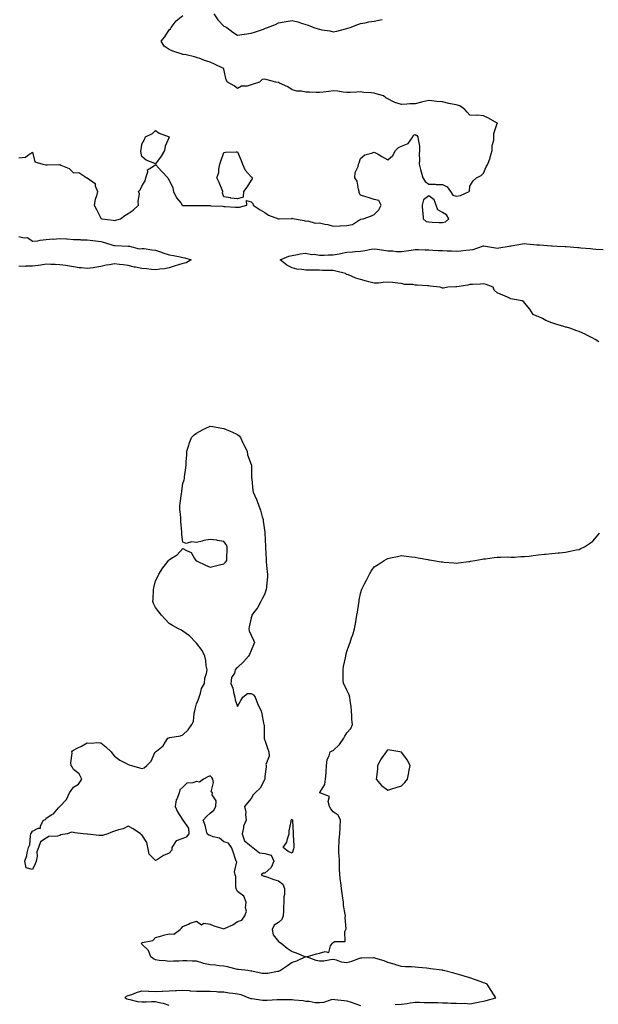
# Model space of a CAD drawing. Units: inches. Extents: x 931523 to 934163, y 7289978 to 7292618.
# Drawn here: x 933219 to 933642, y 7291177 to 7291898 of the extents above; entities that cross this region are included whole.
import ezdxf

# ---------------------------------------------------------------- set-up
doc = ezdxf.new("R2010")
doc.units = ezdxf.units.IN
doc.header["$MEASUREMENT"] = 0
doc.layers.add('Contour_93157289', color=7, linetype='Continuous', true_color=0x50ee72)

msp = doc.modelspace()

# ---------------------------------------------------------------- linework, layer by layer
at = {"layer": 'Contour_93157289'}
for points in [[(933218.05, 7291796.51, 3229), (933222.97, 7291797, 3229), (933224.48, 7291798.35, 3229), (933228.05, 7291800.6, 3229), (933229.67, 7291793.54, 3229), (933235.55, 7291791.92, 3229), (933237.67, 7291791.54, 3229), (933238.05, 7291791.45, 3229), (933238.67, 7291791.3, 3229), (933247.84, 7291791.71, 3229), (933248.05, 7291791.6, 3229), (933248.76, 7291791.21, 3229), (933254.76, 7291788.63, 3229), (933258.05, 7291785.54, 3229), (933261.88, 7291785.76, 3229), (933267.84, 7291781.92, 3229), (933268.04, 7291781.9, 3229), (933268.05, 7291781.91, 3229), (933268.13, 7291781.83, 3229), (933273.82, 7291777.69, 3229), (933273.91, 7291776.06, 3229), (933275.54, 7291771.92, 3229), (933274.82, 7291768.69, 3229), (933273.99, 7291765.98, 3229), (933273.26, 7291761.92, 3229), (933274.8, 7291758.68, 3229), (933278.05, 7291752.28, 3229), (933278.26, 7291752.13, 3229), (933278.78, 7291751.92, 3229), (933287, 7291750.88, 3229), (933288.05, 7291750.74, 3229), (933289.1, 7291750.87, 3229), (933292.35, 7291751.92, 3229), (933295.66, 7291754.31, 3229), (933298.05, 7291755.91, 3229), (933301.77, 7291758.2, 3229), (933305.66, 7291761.92, 3229), (933305.23, 7291764.74, 3229), (933306.29, 7291770.15, 3229), (933305.65, 7291771.92, 3229), (933306.8, 7291773.17, 3229), (933308.05, 7291775.9, 3229), (933310.36, 7291779.62, 3229), (933310.94, 7291781.92, 3229), (933312.34, 7291786.21, 3229), (933312.13, 7291787.84, 3229), (933316.67, 7291790.54, 3229), (933318.05, 7291791.67, 3229), (933322.71, 7291786.58, 3229), (933326.99, 7291781.92, 3229), (933327.25, 7291781.12, 3229), (933328.05, 7291780.22, 3229), (933330.74, 7291774.61, 3229), (933331.13, 7291771.92, 3229), (933333.48, 7291767.35, 3229), (933336.44, 7291763.53, 3229), (933337.62, 7291761.92, 3229), (933337.84, 7291761.71, 3229), (933338.05, 7291761.65, 3229), (933338.31, 7291761.66, 3229), (933347.82, 7291761.69, 3229), (933348.05, 7291761.7, 3229), (933348.26, 7291761.71, 3229), (933357.72, 7291761.59, 3229), (933358.05, 7291761.6, 3229), (933358.43, 7291761.54, 3229), (933367.24, 7291761.11, 3229), (933368.05, 7291760.94, 3229), (933369.03, 7291760.93, 3229), (933376.56, 7291760.44, 3229), (933378.05, 7291760.43, 3229), (933379.43, 7291760.54, 3229), (933384.76, 7291761.92, 3229), (933384.67, 7291765.3, 3229), (933388.05, 7291764.36, 3229), (933389.15, 7291763.02, 3229), (933389.58, 7291761.92, 3229), (933394.71, 7291758.58, 3229), (933398.05, 7291756.49, 3229), (933400.69, 7291754.57, 3229), (933407.97, 7291751.92, 3229), (933408.04, 7291751.9, 3229), (933408.05, 7291751.89, 3229), (933408.07, 7291751.9, 3229), (933408.76, 7291751.92, 3229), (933417.7, 7291752.27, 3229), (933418.05, 7291752.33, 3229), (933418.39, 7291752.25, 3229), (933419.65, 7291751.92, 3229), (933426.79, 7291750.65, 3229), (933428.05, 7291750.14, 3229), (933429.53, 7291750.44, 3229), (933434.78, 7291748.65, 3229), (933438.05, 7291748.9, 3229), (933441.92, 7291748.05, 3229), (933443.99, 7291747.87, 3229), (933448.05, 7291746.63, 3229), (933452.96, 7291746.82, 3229), (933453.1, 7291746.86, 3229), (933458.05, 7291747, 3229), (933462.24, 7291747.73, 3229), (933467.29, 7291751.16, 3229), (933468.05, 7291751.49, 3229), (933468.3, 7291751.68, 3229), (933469.92, 7291751.92, 3229), (933475.94, 7291754.03, 3229), (933478.05, 7291755.09, 3229), (933481.44, 7291758.52, 3229), (933483.02, 7291761.92, 3229), (933481.37, 7291765.23, 3229), (933478.05, 7291766.01, 3229), (933473.62, 7291767.49, 3229), (933472.02, 7291767.95, 3229), (933468.05, 7291769.18, 3229), (933467.08, 7291770.95, 3229), (933467.02, 7291771.92, 3229), (933466.44, 7291773.53, 3229), (933465.64, 7291779.51, 3229), (933463.8, 7291781.92, 3229), (933464.1, 7291785.87, 3229), (933466.24, 7291790.11, 3229), (933466.57, 7291791.92, 3229), (933467.09, 7291792.88, 3229), (933468.05, 7291796.15, 3229), (933471.27, 7291798.7, 3229), (933476.07, 7291799.94, 3229), (933478.05, 7291800.79, 3229), (933480.84, 7291799.13, 3229), (933483.54, 7291797.41, 3229), (933488.05, 7291795.17, 3229), (933491.69, 7291798.28, 3229), (933493.66, 7291801.92, 3229), (933495.75, 7291804.21, 3229), (933498.05, 7291805.07, 3229), (933502.93, 7291807.05, 3229), (933506.39, 7291811.92, 3229), (933506.84, 7291813.12, 3229), (933508.05, 7291813.68, 3229), (933509.1, 7291812.97, 3229), (933510.02, 7291811.92, 3229), (933510.13, 7291809.84, 3229), (933511.12, 7291804.99, 3229), (933511.23, 7291801.92, 3229), (933510.85, 7291799.12, 3229), (933511.2, 7291795.07, 3229), (933510.92, 7291791.92, 3229), (933512.01, 7291787.96, 3229), (933512.49, 7291786.36, 3229), (933513.66, 7291781.92, 3229), (933515.23, 7291779.11, 3229), (933518.05, 7291777.35, 3229), (933522.64, 7291777.33, 3229), (933523.27, 7291777.14, 3229), (933528.05, 7291777.13, 3229), (933531.45, 7291775.33, 3229), (933533.81, 7291771.92, 3229), (933535.45, 7291769.32, 3229), (933538.05, 7291768.53, 3229), (933541.07, 7291768.9, 3229), (933547.53, 7291771.92, 3229), (933547.67, 7291772.29, 3229), (933548.05, 7291775.84, 3229), (933550.34, 7291779.63, 3229), (933552.77, 7291781.92, 3229), (933556.4, 7291783.57, 3229), (933558.05, 7291785.38, 3229), (933559.94, 7291790.04, 3229), (933561.16, 7291791.92, 3229), (933562.75, 7291796.62, 3229), (933562.92, 7291797.05, 3229), (933564.27, 7291801.92, 3229), (933564.34, 7291805.63, 3229), (933565.55, 7291809.42, 3229), (933565.63, 7291811.92, 3229), (933565.63, 7291814.34, 3229), (933568.05, 7291821.76, 3229), (933568.2, 7291821.76, 3229), (933568.23, 7291821.92, 3229), (933568.1, 7291821.98, 3229), (933568.05, 7291821.97, 3229), (933567.95, 7291822.02, 3229), (933561.73, 7291825.6, 3229), (933558.05, 7291827.39, 3229), (933553.94, 7291827.81, 3229), (933552.54, 7291827.43, 3229), (933548.05, 7291827.68, 3229), (933546.06, 7291829.94, 3229), (933544.42, 7291831.92, 3229), (933540.64, 7291834.52, 3229), (933538.05, 7291835.21, 3229), (933533.84, 7291836.13, 3229), (933532.53, 7291836.4, 3229), (933528.05, 7291837.4, 3229), (933523.9, 7291837.77, 3229), (933521.98, 7291837.99, 3229), (933518.05, 7291838.38, 3229), (933513.59, 7291837.46, 3229), (933512.61, 7291837.36, 3229), (933508.05, 7291836.14, 3229), (933503.98, 7291835.99, 3229), (933501.94, 7291835.81, 3229), (933498.05, 7291835.63, 3229), (933493.13, 7291837.01, 3229), (933492.64, 7291837.32, 3229), (933488.05, 7291839.65, 3229), (933486.46, 7291840.34, 3229), (933484.8, 7291841.92, 3229), (933479.58, 7291843.45, 3229), (933478.05, 7291843.81, 3229), (933475.92, 7291844.05, 3229), (933470.55, 7291844.41, 3229), (933468.05, 7291844.71, 3229), (933465.36, 7291844.62, 3229), (933460.53, 7291844.4, 3229), (933458.05, 7291844.29, 3229), (933455.41, 7291844.56, 3229), (933451.33, 7291845.2, 3229), (933448.05, 7291845.48, 3229), (933444.81, 7291845.16, 3229), (933440.75, 7291844.62, 3229), (933438.05, 7291844.33, 3229), (933435.52, 7291844.45, 3229), (933430.6, 7291844.47, 3229), (933428.05, 7291844.62, 3229), (933424.74, 7291845.23, 3229), (933421.53, 7291845.41, 3229), (933418.05, 7291846.3, 3229), (933414.72, 7291848.59, 3229), (933408.68, 7291851.29, 3229), (933408.05, 7291851.62, 3229), (933407.78, 7291851.65, 3229), (933406.02, 7291851.92, 3229), (933399.81, 7291853.68, 3229), (933398.05, 7291854.16, 3229), (933396.09, 7291853.88, 3229), (933394.04, 7291851.92, 3229), (933389.52, 7291850.45, 3229), (933388.05, 7291849.86, 3229), (933385.19, 7291849.06, 3229), (933380.93, 7291849.04, 3229), (933378.05, 7291847.32, 3229), (933375.48, 7291849.34, 3229), (933370.63, 7291851.92, 3229), (933369.79, 7291853.66, 3229), (933368.05, 7291861.39, 3229), (933367.95, 7291861.82, 3229), (933367.84, 7291861.92, 3229), (933361.29, 7291865.16, 3229), (933358.05, 7291866.61, 3229), (933353.92, 7291867.79, 3229), (933351.07, 7291868.89, 3229), (933348.05, 7291869.91, 3229), (933346.49, 7291870.37, 3229), (933340.4, 7291871.92, 3229), (933338.26, 7291872.13, 3229), (933338.05, 7291872.17, 3229), (933337.63, 7291872.34, 3229), (933330.65, 7291874.52, 3229), (933328.05, 7291875.75, 3229), (933324.48, 7291878.35, 3229), (933322.07, 7291881.92, 3229), (933324.81, 7291885.16, 3229), (933328.05, 7291890.1, 3229), (933328.92, 7291891.04, 3229), (933329.39, 7291891.92, 3229), (933333.21, 7291896.76, 3229), (933338.05, 7291900.58, 3229)], [(933360.75, 7291901.92, 3229), (933363.63, 7291897.51, 3229), (933368.05, 7291892.85, 3229), (933368.75, 7291892.62, 3229), (933370.24, 7291891.92, 3229), (933374.58, 7291888.44, 3229), (933378.05, 7291886.29, 3229), (933382.91, 7291887.06, 3229), (933383.24, 7291887.11, 3229), (933388.05, 7291887.85, 3229), (933391.13, 7291888.83, 3229), (933396.93, 7291890.8, 3229), (933398.05, 7291891.17, 3229), (933398.6, 7291891.37, 3229), (933399.99, 7291891.92, 3229), (933405.78, 7291894.19, 3229), (933408.05, 7291895.26, 3229), (933412.14, 7291896, 3229), (933413.72, 7291896.26, 3229), (933418.05, 7291897.12, 3229), (933422.07, 7291895.94, 3229), (933424.87, 7291895.1, 3229), (933428.05, 7291894.18, 3229), (933429.66, 7291893.53, 3229), (933433.95, 7291891.92, 3229), (933437.05, 7291890.92, 3229), (933438.05, 7291890.6, 3229), (933439.67, 7291890.3, 3229), (933445.48, 7291889.35, 3229), (933448.05, 7291888.83, 3229), (933450.67, 7291889.3, 3229), (933457.12, 7291890.98, 3229), (933458.05, 7291891.17, 3229), (933458.64, 7291891.33, 3229), (933460.33, 7291891.92, 3229), (933465.97, 7291893.99, 3229), (933468.05, 7291894.79, 3229), (933471.5, 7291895.37, 3229), (933474.01, 7291895.96, 3229), (933478.05, 7291896.52, 3229), (933482.53, 7291897.44, 3229), (933483.77, 7291897.64, 3229)], [(933218.05, 7291739.1, 3228), (933221.92, 7291738.04, 3228), (933224.3, 7291738.18, 3228), (933228.05, 7291735.53, 3228), (933232.05, 7291735.92, 3228), (933233.58, 7291736.39, 3228), (933238.05, 7291736.67, 3228), (933242.8, 7291737.17, 3228), (933243.27, 7291737.14, 3228), (933248.05, 7291737.52, 3228), (933252.81, 7291737.16, 3228), (933253.38, 7291737.25, 3228), (933258.05, 7291736.68, 3228), (933262.81, 7291736.68, 3228), (933263.33, 7291736.64, 3228), (933268.05, 7291736.64, 3228), (933272.14, 7291736.01, 3228), (933274.2, 7291735.78, 3228), (933278.05, 7291735.22, 3228), (933280.74, 7291734.61, 3228), (933287.54, 7291732.43, 3228), (933288.05, 7291732.29, 3228), (933288.41, 7291732.28, 3228), (933297.95, 7291732.03, 3228), (933298.05, 7291732.02, 3228), (933298.14, 7291732.02, 3228), (933298.95, 7291731.92, 3228), (933306.18, 7291730.05, 3228), (933308.05, 7291730.28, 3228), (933309.83, 7291730.14, 3228), (933315.39, 7291729.26, 3228), (933318.05, 7291729.1, 3228), (933322.5, 7291727.47, 3228), (933323.27, 7291727.14, 3228), (933328.05, 7291725.65, 3228), (933331.09, 7291724.97, 3228), (933335.97, 7291724, 3228), (933338.05, 7291723.55, 3228), (933339.51, 7291723.38, 3228), (933344.14, 7291721.92, 3228), (933340.34, 7291719.63, 3228), (933338.05, 7291719.18, 3228), (933334.12, 7291717.98, 3228), (933332.5, 7291717.48, 3228), (933328.05, 7291716.18, 3228), (933324.58, 7291715.39, 3228), (933321.28, 7291715.15, 3228), (933318.05, 7291714.59, 3228), (933315.13, 7291714.84, 3228), (933311.51, 7291715.38, 3228), (933308.05, 7291715.64, 3228), (933303.48, 7291716.49, 3228), (933302.66, 7291716.54, 3228), (933298.05, 7291717.68, 3228), (933294.46, 7291718.33, 3228), (933291.56, 7291718.4, 3228), (933288.05, 7291718.9, 3228), (933284.37, 7291718.24, 3228), (933282.02, 7291717.95, 3228), (933278.05, 7291717.13, 3228), (933273.73, 7291716.24, 3228), (933272.31, 7291716.18, 3228), (933268.05, 7291715.52, 3228), (933263.96, 7291716.01, 3228), (933262.25, 7291716.12, 3228), (933258.05, 7291716.69, 3228), (933253.67, 7291717.55, 3228), (933252.31, 7291717.66, 3228), (933248.05, 7291718.35, 3228), (933244.51, 7291718.38, 3228), (933241.38, 7291718.6, 3228), (933238.05, 7291718.64, 3228), (933234.21, 7291718.08, 3228), (933232.21, 7291717.75, 3228), (933228.05, 7291717.17, 3228), (933223.48, 7291717.35, 3228), (933222.87, 7291717.1, 3228), (933218.05, 7291717.17, 3228)], [(933642.44, 7291661.92, 3228), (933639.75, 7291663.63, 3228), (933638.05, 7291664.63, 3228), (933633.15, 7291667.02, 3228), (933632.78, 7291667.18, 3228), (933628.05, 7291669.37, 3228), (933626.2, 7291670.07, 3228), (933621.09, 7291671.92, 3228), (933618.67, 7291672.55, 3228), (933618.05, 7291672.76, 3228), (933616.83, 7291673.14, 3228), (933610.89, 7291674.76, 3228), (933608.05, 7291675.76, 3228), (933603.66, 7291677.53, 3228), (933601.05, 7291678.92, 3228), (933598.05, 7291680.36, 3228), (933596.93, 7291680.81, 3228), (933594.43, 7291681.92, 3228), (933591.82, 7291685.7, 3228), (933588.05, 7291690.52, 3228), (933587.4, 7291691.27, 3228), (933586.31, 7291691.92, 3228), (933579.24, 7291693.11, 3228), (933578.05, 7291693.38, 3228), (933575.48, 7291694.49, 3228), (933572.09, 7291695.95, 3228), (933568.05, 7291697.7, 3228), (933565.84, 7291699.71, 3228), (933565.01, 7291701.92, 3228), (933559.9, 7291703.77, 3228), (933558.05, 7291704.27, 3228), (933555.77, 7291704.2, 3228), (933549.99, 7291703.85, 3228), (933548.05, 7291703.79, 3228), (933546.58, 7291703.38, 3228), (933538.42, 7291702.28, 3228), (933538.05, 7291702.2, 3228), (933537.76, 7291702.21, 3228), (933531.91, 7291701.92, 3228), (933528.67, 7291701.3, 3228), (933528.05, 7291701.22, 3228), (933527.49, 7291701.36, 3228), (933526.28, 7291701.92, 3228), (933518.88, 7291702.74, 3228), (933518.05, 7291702.79, 3228), (933517.06, 7291702.91, 3228), (933509.39, 7291703.26, 3228), (933508.05, 7291703.45, 3228), (933506.18, 7291703.79, 3228), (933500.1, 7291703.96, 3228), (933498.05, 7291704.5, 3228), (933495.2, 7291704.77, 3228), (933491.37, 7291705.24, 3228), (933488.05, 7291705.54, 3228), (933484.57, 7291705.4, 3228), (933481.08, 7291704.95, 3228), (933478.05, 7291704.81, 3228), (933474.12, 7291705.85, 3228), (933472.37, 7291706.24, 3228), (933468.05, 7291707.52, 3228), (933464.68, 7291708.54, 3228), (933459.15, 7291710.83, 3228), (933458.05, 7291711.22, 3228), (933457.55, 7291711.42, 3228), (933456.93, 7291711.92, 3228), (933449.85, 7291713.72, 3228), (933448.05, 7291714.13, 3228), (933445.73, 7291714.23, 3228), (933440.3, 7291714.17, 3228), (933438.05, 7291714.29, 3228), (933435.67, 7291714.3, 3228), (933430.38, 7291714.24, 3228), (933428.05, 7291714.25, 3228), (933425.11, 7291714.86, 3228), (933421.33, 7291715.19, 3228), (933418.05, 7291716.11, 3228), (933414.03, 7291717.9, 3228), (933409.32, 7291721.92, 3228), (933415.46, 7291724.51, 3228), (933418.05, 7291725.06, 3228), (933421.88, 7291725.75, 3228), (933423.78, 7291726.19, 3228), (933428.05, 7291726.86, 3228), (933432.05, 7291725.92, 3228), (933434.03, 7291725.94, 3228), (933438.05, 7291725.31, 3228), (933441.5, 7291725.37, 3228), (933444.45, 7291725.52, 3228), (933448.05, 7291725.58, 3228), (933452.5, 7291726.36, 3228), (933453.49, 7291726.47, 3228), (933458.05, 7291727.44, 3228), (933462.13, 7291727.84, 3228), (933464.09, 7291727.96, 3228), (933468.05, 7291728.33, 3228), (933471.24, 7291728.74, 3228), (933475.89, 7291729.76, 3228), (933478.05, 7291730.08, 3228), (933480.21, 7291729.76, 3228), (933485.18, 7291729.05, 3228), (933488.05, 7291728.61, 3228), (933491.57, 7291728.4, 3228), (933494.26, 7291728.13, 3228), (933498.05, 7291727.92, 3228), (933501.57, 7291728.4, 3228), (933505.18, 7291729.05, 3228), (933508.05, 7291729.48, 3228), (933510.54, 7291729.43, 3228), (933515.33, 7291729.21, 3228), (933518.05, 7291729.16, 3228), (933520.89, 7291729.08, 3228), (933524.84, 7291728.71, 3228), (933528.05, 7291728.63, 3228), (933531.43, 7291728.53, 3228), (933534.53, 7291728.39, 3228), (933538.05, 7291728.3, 3228), (933541.46, 7291728.51, 3228), (933545.06, 7291728.93, 3228), (933548.05, 7291729.14, 3228), (933550.47, 7291729.5, 3228), (933557.37, 7291731.92, 3228), (933557.85, 7291732.13, 3228), (933558.05, 7291732.17, 3228), (933558.26, 7291732.13, 3228), (933559.45, 7291731.92, 3228), (933566.74, 7291730.61, 3228), (933568.05, 7291730.56, 3228), (933569.3, 7291730.68, 3228), (933576.82, 7291731.92, 3228), (933577.86, 7291732.11, 3228), (933578.05, 7291732.15, 3228), (933578.35, 7291732.22, 3228), (933586.44, 7291733.53, 3228), (933588.05, 7291733.9, 3228), (933589.72, 7291733.59, 3228), (933596.99, 7291732.98, 3228), (933598.05, 7291732.82, 3228), (933599.02, 7291732.9, 3228), (933607.81, 7291732.16, 3228), (933608.05, 7291732.19, 3228), (933608.34, 7291732.21, 3228), (933611.79, 7291731.92, 3228), (933617.75, 7291731.62, 3228), (933618.05, 7291731.6, 3228), (933618.39, 7291731.58, 3228), (933626.99, 7291730.86, 3228), (933628.05, 7291730.83, 3228), (933629.23, 7291730.75, 3228), (933636.26, 7291730.13, 3228), (933638.05, 7291730.02, 3228), (933640.16, 7291729.8, 3228), (933645.54, 7291729.41, 3228)], [(933493.33, 7291177.2, 3228), (933498.05, 7291177.44, 3228), (933502.06, 7291177.91, 3228), (933504.38, 7291178.26, 3228), (933508.05, 7291178.72, 3228), (933511.17, 7291178.8, 3228), (933514.69, 7291178.55, 3228), (933518.05, 7291178.63, 3228), (933521.52, 7291178.45, 3228), (933524.58, 7291178.45, 3228), (933528.05, 7291178.27, 3228), (933531.74, 7291178.23, 3228), (933534.24, 7291178.11, 3228), (933538.05, 7291178.07, 3228), (933542.13, 7291177.85, 3228), (933544.07, 7291177.94, 3228), (933548.05, 7291177.67, 3228), (933551.65, 7291178.32, 3228), (933555.24, 7291179.11, 3228), (933558.05, 7291179.64, 3228), (933559.94, 7291180.04, 3228), (933567.06, 7291181.92, 3228), (933565.24, 7291184.73, 3228), (933563.49, 7291187.36, 3228), (933560.68, 7291191.92, 3228), (933558.86, 7291192.73, 3228), (933558.05, 7291193.03, 3228), (933556.35, 7291193.62, 3228), (933551.49, 7291195.36, 3228), (933548.05, 7291196.48, 3228), (933543.92, 7291197.79, 3228), (933541.42, 7291198.55, 3228), (933538.05, 7291199.59, 3228), (933536.19, 7291200.06, 3228), (933528.77, 7291201.92, 3228), (933528.2, 7291202.07, 3228), (933528.05, 7291202.1, 3228), (933527.84, 7291202.13, 3228), (933519.32, 7291203.19, 3228), (933518.05, 7291203.39, 3228), (933516.4, 7291203.57, 3228), (933510.38, 7291204.25, 3228), (933508.05, 7291204.51, 3228), (933505.31, 7291204.65, 3228), (933500.86, 7291204.72, 3228), (933498.05, 7291204.92, 3228), (933493.76, 7291206.21, 3228), (933492.68, 7291206.55, 3228), (933488.05, 7291207.92, 3228), (933485.28, 7291209.15, 3228), (933479.18, 7291210.8, 3228), (933478.05, 7291211.19, 3228), (933477.26, 7291211.13, 3228), (933468.98, 7291210.99, 3228), (933468.05, 7291210.91, 3228), (933466.54, 7291210.41, 3228), (933461.41, 7291208.56, 3228), (933458.05, 7291207.54, 3228), (933454.12, 7291207.99, 3228), (933450.53, 7291209.44, 3228), (933448.05, 7291209.91, 3228), (933445.99, 7291209.86, 3228), (933441.08, 7291208.89, 3228), (933438.05, 7291208.84, 3228), (933435.53, 7291209.39, 3228), (933428.51, 7291211.92, 3228), (933435.77, 7291214.2, 3228), (933438.05, 7291214.72, 3228), (933442.09, 7291215.96, 3228), (933444.75, 7291215.22, 3228), (933446.09, 7291219.96, 3228), (933447.49, 7291221.92, 3228), (933447.84, 7291222.13, 3228), (933448.05, 7291222.49, 3228), (933449.22, 7291223.09, 3228), (933456.76, 7291223.21, 3228), (933456.61, 7291230.48, 3228), (933457.31, 7291231.92, 3228), (933457.42, 7291232.55, 3228), (933456.83, 7291240.7, 3228), (933456.96, 7291241.92, 3228), (933456.9, 7291243.07, 3228), (933455.57, 7291249.44, 3228), (933455.47, 7291251.92, 3228), (933455.1, 7291254.87, 3228), (933454.47, 7291258.35, 3228), (933454.08, 7291261.92, 3228), (933453.51, 7291266.45, 3228), (933453.41, 7291267.27, 3228), (933452.84, 7291271.92, 3228), (933452.7, 7291276.58, 3228), (933452.71, 7291277.26, 3228), (933452.57, 7291281.92, 3228), (933452.42, 7291286.29, 3228), (933452.27, 7291287.69, 3228), (933452.11, 7291291.92, 3228), (933452.43, 7291296.3, 3228), (933452.51, 7291297.47, 3228), (933452.85, 7291301.92, 3228), (933453.11, 7291306.85, 3228), (933453.1, 7291306.97, 3228), (933453.3, 7291311.92, 3228), (933451.69, 7291315.55, 3228), (933448.05, 7291317.94, 3228), (933446.32, 7291320.18, 3228), (933445.32, 7291321.92, 3228), (933444.27, 7291325.7, 3228), (933445.36, 7291329.22, 3228), (933438.24, 7291331.92, 3228), (933438.33, 7291332.2, 3228), (933441.93, 7291338.03, 3228), (933442.4, 7291341.92, 3228), (933442.78, 7291346.65, 3228), (933442.86, 7291347.11, 3228), (933443.19, 7291351.92, 3228), (933443.64, 7291356.33, 3228), (933445.13, 7291359, 3228), (933445.82, 7291361.92, 3228), (933447.23, 7291362.74, 3228), (933448.05, 7291362.98, 3228), (933452.73, 7291367.24, 3228), (933455.78, 7291371.92, 3228), (933456.57, 7291373.4, 3228), (933458.05, 7291375.95, 3228), (933460.94, 7291379.03, 3228), (933462.15, 7291381.92, 3228), (933461.72, 7291385.59, 3228), (933461.69, 7291388.28, 3228), (933461.36, 7291391.92, 3228), (933461.09, 7291394.96, 3228), (933460.45, 7291399.52, 3228), (933460.22, 7291401.92, 3228), (933459.8, 7291403.67, 3228), (933458.05, 7291406.98, 3228), (933456.45, 7291410.32, 3228), (933455.56, 7291411.92, 3228), (933455.39, 7291414.58, 3228), (933455.4, 7291419.27, 3228), (933455.2, 7291421.92, 3228), (933455.68, 7291424.29, 3228), (933456.94, 7291430.81, 3228), (933457.16, 7291431.92, 3228), (933457.31, 7291432.66, 3228), (933458.05, 7291435.38, 3228), (933459.8, 7291440.17, 3228), (933460.36, 7291441.92, 3228), (933461.53, 7291445.4, 3228), (933462.37, 7291447.59, 3228), (933463.66, 7291451.92, 3228), (933464.3, 7291455.67, 3228), (933464.89, 7291458.76, 3228), (933465.44, 7291461.92, 3228), (933465.72, 7291464.25, 3228), (933466.85, 7291470.72, 3228), (933467, 7291471.92, 3228), (933467.09, 7291472.88, 3228), (933468.05, 7291477.73, 3228), (933469.09, 7291480.88, 3228), (933469.47, 7291481.92, 3228), (933470.96, 7291484.82, 3228), (933472.35, 7291487.62, 3228), (933474.5, 7291491.92, 3228), (933475.92, 7291494.06, 3228), (933478.05, 7291497.22, 3228), (933480.88, 7291499.1, 3228), (933485.41, 7291501.92, 3228), (933487.13, 7291502.84, 3228), (933488.05, 7291503.46, 3228), (933489.99, 7291503.86, 3228), (933495.09, 7291504.88, 3228), (933498.05, 7291505.51, 3228), (933501.32, 7291505.18, 3228), (933505.29, 7291504.68, 3228), (933508.05, 7291504.39, 3228), (933510.11, 7291503.98, 3228), (933517.34, 7291502.63, 3228), (933518.05, 7291502.52, 3228), (933518.54, 7291502.41, 3228), (933521.38, 7291501.92, 3228), (933527.14, 7291501.01, 3228), (933528.05, 7291500.87, 3228), (933529.16, 7291500.81, 3228), (933536.29, 7291500.16, 3228), (933538.05, 7291500.05, 3228), (933539.71, 7291500.25, 3228), (933547.37, 7291501.24, 3228), (933548.05, 7291501.32, 3228), (933548.56, 7291501.41, 3228), (933551.58, 7291501.92, 3228), (933557.07, 7291502.91, 3228), (933558.05, 7291503.09, 3228), (933559.36, 7291503.23, 3228), (933565.82, 7291504.16, 3228), (933568.05, 7291504.39, 3228), (933570.45, 7291504.32, 3228), (933575.46, 7291504.51, 3228), (933578.05, 7291504.46, 3228), (933580.59, 7291504.46, 3228), (933585.2, 7291504.76, 3228), (933588.05, 7291504.79, 3228), (933591.3, 7291505.16, 3228), (933594.38, 7291505.58, 3228), (933598.05, 7291505.99, 3228), (933602.63, 7291506.5, 3228), (933603.38, 7291506.59, 3228), (933608.05, 7291506.99, 3228), (933612.53, 7291507.44, 3228), (933613.69, 7291507.56, 3228), (933618.05, 7291508.03, 3228), (933621.3, 7291508.67, 3228), (933625.78, 7291509.65, 3228), (933628.05, 7291510.1, 3228), (933629.3, 7291510.67, 3228), (933631.8, 7291511.92, 3228), (933635.61, 7291514.36, 3228), (933638.05, 7291516.18, 3228), (933640.72, 7291519.24, 3228), (933642.91, 7291521.92, 3228)], [(933328.05, 7291176.3, 3228), (933323.99, 7291177.86, 3228), (933321.83, 7291178.14, 3228), (933318.05, 7291179.13, 3228), (933315.16, 7291179.03, 3228), (933311.2, 7291178.77, 3228), (933308.05, 7291178.68, 3228), (933305.18, 7291179.05, 3228), (933299.52, 7291180.46, 3228), (933298.05, 7291180.68, 3228), (933297.07, 7291180.93, 3228), (933295.69, 7291181.92, 3228), (933296.85, 7291183.12, 3228), (933298.05, 7291183.65, 3228), (933300.63, 7291184.5, 3228), (933304.17, 7291185.8, 3228), (933308.05, 7291186.96, 3228), (933312.96, 7291186.83, 3228), (933313.16, 7291186.8, 3228), (933318.05, 7291186.71, 3228), (933322.97, 7291186.83, 3228), (933323.11, 7291186.86, 3228), (933328.05, 7291186.97, 3228), (933332.59, 7291187.38, 3228), (933333.49, 7291187.37, 3228), (933338.05, 7291187.69, 3228), (933342.64, 7291187.33, 3228), (933343.3, 7291187.17, 3228), (933348.05, 7291186.89, 3228), (933352.93, 7291186.8, 3228), (933353.16, 7291186.81, 3228), (933358.05, 7291186.72, 3228), (933362.67, 7291186.54, 3228), (933363.52, 7291186.45, 3228), (933368.05, 7291186.24, 3228), (933371.86, 7291185.73, 3228), (933374.67, 7291185.3, 3228), (933378.05, 7291184.82, 3228), (933380.48, 7291184.35, 3228), (933386.27, 7291181.92, 3228), (933387.66, 7291181.53, 3228), (933388.05, 7291181.46, 3228), (933388.54, 7291181.43, 3228), (933396.44, 7291180.32, 3228), (933398.05, 7291180.21, 3228), (933399.78, 7291180.19, 3228), (933406.92, 7291180.79, 3228), (933408.05, 7291180.77, 3228), (933409.21, 7291180.77, 3228), (933416.87, 7291180.74, 3228), (933418.05, 7291180.74, 3228), (933419.44, 7291180.53, 3228), (933426.09, 7291179.96, 3228), (933428.05, 7291179.61, 3228), (933430.48, 7291179.49, 3228), (933434.73, 7291178.6, 3228), (933438.05, 7291178.49, 3228), (933441.06, 7291178.91, 3228), (933446.84, 7291180.71, 3228), (933448.05, 7291180.93, 3228), (933449.11, 7291180.86, 3228), (933456.06, 7291179.93, 3228), (933458.05, 7291179.8, 3228), (933461.26, 7291178.71, 3228), (933463.97, 7291177.84, 3228), (933468.05, 7291176.39, 3228)]]:
    msp.add_polyline3d(points, dxfattribs=at)
for points in [[(933318.05, 7291792.2, 3229), (933317.47, 7291792.5, 3229), (933311.07, 7291794.94, 3229), (933308.05, 7291797.46, 3229), (933307.21, 7291801.08, 3229), (933307.17, 7291801.92, 3229), (933307.49, 7291802.49, 3229), (933308.05, 7291806.61, 3229), (933310.07, 7291809.91, 3229), (933310.66, 7291811.92, 3229), (933315.73, 7291814.23, 3229), (933318.05, 7291816.49, 3229), (933320.68, 7291814.55, 3229), (933328.01, 7291811.97, 3229), (933328.05, 7291811.94, 3229), (933328.07, 7291811.92, 3229), (933328.07, 7291811.9, 3229), (933328.05, 7291811.78, 3229), (933325.02, 7291804.96, 3229), (933324.6, 7291801.92, 3229), (933322.14, 7291797.83, 3229)], [(933378.05, 7291766.65, 3229), (933373.14, 7291767.01, 3229), (933372.8, 7291767.17, 3229), (933368.05, 7291768, 3229), (933366.93, 7291770.81, 3229), (933367.32, 7291771.92, 3229), (933366.77, 7291773.2, 3229), (933364.71, 7291778.58, 3229), (933363.01, 7291781.92, 3229), (933364.24, 7291785.73, 3229), (933364.34, 7291788.21, 3229), (933365.12, 7291791.92, 3229), (933365.78, 7291794.2, 3229), (933368.05, 7291800.56, 3229), (933369.29, 7291800.68, 3229), (933376.97, 7291800.84, 3229), (933378.05, 7291800.9, 3229), (933380.66, 7291794.54, 3229), (933381.71, 7291791.92, 3229), (933383.61, 7291787.48, 3229), (933388.05, 7291782.62, 3229), (933388.45, 7291782.32, 3229), (933388.78, 7291781.92, 3229), (933388.68, 7291781.29, 3229), (933388.05, 7291780.3, 3229), (933384.76, 7291775.2, 3229), (933382.29, 7291771.92, 3229), (933382.18, 7291767.79, 3229)], [(933528.05, 7291749.29, 3229), (933530.19, 7291749.77, 3229), (933532.58, 7291751.92, 3229), (933530.93, 7291754.8, 3229), (933528.05, 7291756.59, 3229), (933524.57, 7291758.44, 3229), (933523.41, 7291761.92, 3229), (933521.91, 7291765.78, 3229), (933518.05, 7291768.67, 3229), (933514.16, 7291765.81, 3229), (933513.06, 7291761.92, 3229), (933513.35, 7291757.22, 3229), (933513.52, 7291756.45, 3229), (933513.9, 7291751.92, 3229), (933516.16, 7291750.03, 3229), (933518.05, 7291749.6, 3229), (933520.41, 7291749.56, 3229), (933525.45, 7291749.32, 3229)], [(933408.05, 7291201.18, 3228), (933407.25, 7291201.12, 3228), (933400.17, 7291199.79, 3228), (933398.05, 7291199.66, 3228), (933395.96, 7291199.82, 3228), (933388.47, 7291201.5, 3228), (933388.05, 7291201.55, 3228), (933387.69, 7291201.57, 3228), (933385.55, 7291201.92, 3228), (933378.8, 7291202.66, 3228), (933378.05, 7291202.77, 3228), (933376.96, 7291203.01, 3228), (933370.66, 7291204.53, 3228), (933368.05, 7291205.1, 3228), (933364.48, 7291205.49, 3228), (933361.87, 7291205.74, 3228), (933358.05, 7291206.18, 3228), (933353.14, 7291207.02, 3228), (933352.76, 7291207.21, 3228), (933348.05, 7291208.69, 3228), (933344.92, 7291208.79, 3228), (933341.04, 7291208.93, 3228), (933338.05, 7291209.04, 3228), (933334.99, 7291208.85, 3228), (933331.27, 7291208.71, 3228), (933328.05, 7291208.51, 3228), (933325.15, 7291209.02, 3228), (933320.68, 7291209.28, 3228), (933318.05, 7291209.66, 3228), (933316.6, 7291210.47, 3228), (933314.69, 7291211.92, 3228), (933312.81, 7291216.68, 3228), (933308.05, 7291221.21, 3228), (933307.84, 7291221.71, 3228), (933307.78, 7291221.92, 3228), (933307.9, 7291222.07, 3228), (933308.05, 7291222.14, 3228), (933308.46, 7291222.33, 3228), (933315.99, 7291223.98, 3228), (933318.05, 7291226.18, 3228), (933322.57, 7291227.4, 3228), (933323.84, 7291227.71, 3228), (933328.05, 7291228.8, 3228), (933331.38, 7291228.6, 3228), (933336.16, 7291231.92, 3228), (933337, 7291232.97, 3228), (933338.05, 7291234.14, 3228), (933342.08, 7291235.95, 3228), (933343.32, 7291236.66, 3228), (933348.05, 7291238.12, 3228), (933351.59, 7291235.46, 3228), (933353.48, 7291236.48, 3228), (933358.05, 7291235.96, 3228), (933360.68, 7291234.56, 3228), (933367.31, 7291232.66, 3228), (933368.05, 7291232.37, 3228), (933368.99, 7291232.87, 3228), (933374.67, 7291235.3, 3228), (933378.05, 7291237.86, 3228), (933381.23, 7291238.74, 3228), (933383.42, 7291241.92, 3228), (933384.5, 7291245.47, 3228), (933383.95, 7291247.82, 3228), (933384.47, 7291251.92, 3228), (933382.53, 7291256.4, 3228), (933378.05, 7291259.87, 3228), (933377.28, 7291261.15, 3228), (933377.07, 7291261.92, 3228), (933376.82, 7291263.15, 3228), (933376.75, 7291270.62, 3228), (933376.32, 7291271.92, 3228), (933375.84, 7291274.13, 3228), (933377.51, 7291281.38, 3228), (933377.09, 7291281.92, 3228), (933376.58, 7291283.38, 3228), (933374.94, 7291288.8, 3228), (933373.72, 7291291.92, 3228), (933371.35, 7291295.22, 3228), (933368.05, 7291296.12, 3228), (933364.91, 7291298.78, 3228), (933360.11, 7291299.86, 3228), (933358.05, 7291300.73, 3228), (933357.02, 7291300.89, 3228), (933355.92, 7291301.92, 3228), (933354.98, 7291304.99, 3228), (933354.39, 7291308.26, 3228), (933352.81, 7291311.92, 3228), (933355.29, 7291314.68, 3228), (933358.05, 7291317, 3228), (933360.69, 7291319.28, 3228), (933362.15, 7291321.92, 3228), (933362.29, 7291326.16, 3228), (933359.52, 7291330.45, 3228), (933359.76, 7291331.92, 3228), (933358.85, 7291332.72, 3228), (933360.52, 7291339.46, 3228), (933359.92, 7291341.92, 3228), (933359.34, 7291343.21, 3228), (933358.05, 7291344.28, 3228), (933356.39, 7291343.58, 3228), (933353.22, 7291341.92, 3228), (933350.25, 7291339.72, 3228), (933348.05, 7291340.25, 3228), (933345.42, 7291339.28, 3228), (933340.91, 7291339.06, 3228), (933338.05, 7291336.07, 3228), (933335.76, 7291334.21, 3228), (933335.28, 7291331.92, 3228), (933333.82, 7291327.69, 3228), (933333.26, 7291326.71, 3228), (933332.46, 7291321.92, 3228), (933334.11, 7291317.98, 3228), (933338.05, 7291311.92, 3228), (933342.23, 7291306.1, 3228), (933342.49, 7291301.92, 3228), (933340.54, 7291299.44, 3228), (933338.05, 7291298.5, 3228), (933333.26, 7291296.71, 3228), (933329.91, 7291291.92, 3228), (933329.92, 7291290.05, 3228), (933328.05, 7291287.87, 3228), (933323.83, 7291286.14, 3228), (933319.41, 7291283.29, 3228), (933318.05, 7291282.5, 3228), (933313.29, 7291287.15, 3228), (933312.48, 7291291.92, 3228), (933311.64, 7291295.51, 3228), (933308.05, 7291301.17, 3228), (933307.62, 7291301.48, 3228), (933306.95, 7291301.92, 3228), (933301.72, 7291305.59, 3228), (933298.05, 7291307.55, 3228), (933294.31, 7291305.65, 3228), (933291.06, 7291304.94, 3228), (933288.05, 7291303.88, 3228), (933286.64, 7291303.34, 3228), (933283.08, 7291301.92, 3228), (933279.19, 7291300.78, 3228), (933278.05, 7291300.62, 3228), (933276.8, 7291300.68, 3228), (933268.3, 7291301.67, 3228), (933268.05, 7291301.68, 3228), (933267.81, 7291301.68, 3228), (933265.05, 7291301.92, 3228), (933258.92, 7291302.8, 3228), (933258.05, 7291303.02, 3228), (933256.85, 7291303.12, 3228), (933253.45, 7291301.92, 3228), (933248.88, 7291301.1, 3228), (933248.05, 7291300.68, 3228), (933246.27, 7291300.13, 3228), (933239.97, 7291300.01, 3228), (933238.05, 7291298.73, 3228), (933233.83, 7291296.15, 3228), (933232.35, 7291291.92, 3228), (933231.16, 7291288.81, 3228), (933231.38, 7291285.25, 3228), (933230.76, 7291281.92, 3228), (933229.86, 7291280.11, 3228), (933228.05, 7291275.92, 3228), (933223.31, 7291277.18, 3228), (933222.46, 7291281.92, 3228), (933223.96, 7291286.01, 3228), (933224.11, 7291287.98, 3228), (933225.03, 7291291.92, 3228), (933225.97, 7291294, 3228), (933226.52, 7291300.39, 3228), (933226.93, 7291301.92, 3228), (933227.24, 7291302.72, 3228), (933228.05, 7291303.94, 3228), (933232.16, 7291306.03, 3228), (933233.94, 7291306.03, 3228), (933233.96, 7291307.83, 3228), (933236.07, 7291311.92, 3228), (933237.43, 7291312.54, 3228), (933238.05, 7291313.53, 3228), (933242.29, 7291316.17, 3228), (933243.29, 7291316.68, 3228), (933247.05, 7291320.92, 3228), (933247.97, 7291321.92, 3228), (933248.03, 7291321.94, 3228), (933248.05, 7291321.96, 3228), (933252.97, 7291327.01, 3228), (933255.08, 7291331.92, 3228), (933256.35, 7291333.63, 3228), (933258.05, 7291336.12, 3228), (933261.7, 7291338.27, 3228), (933264.08, 7291341.92, 3228), (933262.08, 7291345.95, 3228), (933258.05, 7291349.04, 3228), (933257, 7291350.88, 3228), (933256.3, 7291351.92, 3228), (933256.12, 7291353.85, 3228), (933257.05, 7291360.92, 3228), (933256.89, 7291361.92, 3228), (933257.34, 7291362.63, 3228), (933258.05, 7291363.26, 3228), (933260.78, 7291364.64, 3228), (933263.81, 7291366.16, 3228), (933268.05, 7291368.43, 3228), (933271.76, 7291368.21, 3228), (933274.9, 7291368.77, 3228), (933278.05, 7291368.45, 3228), (933281.77, 7291365.64, 3228), (933285.56, 7291361.92, 3228), (933286.56, 7291360.44, 3228), (933288.05, 7291358.85, 3228), (933292.03, 7291355.89, 3228), (933296.2, 7291353.77, 3228), (933298.05, 7291352.72, 3228), (933298.68, 7291352.55, 3228), (933300.48, 7291351.92, 3228), (933306.27, 7291350.14, 3228), (933308.05, 7291349.8, 3228), (933309.77, 7291350.2, 3228), (933311.78, 7291351.92, 3228), (933314.83, 7291355.14, 3228), (933317.59, 7291361.46, 3228), (933317.84, 7291361.92, 3228), (933317.97, 7291362, 3228), (933318.05, 7291362.04, 3228), (933318.63, 7291362.51, 3228), (933323.75, 7291366.23, 3228), (933325.39, 7291369.26, 3228), (933327.15, 7291371.92, 3228), (933327.69, 7291372.27, 3228), (933328.05, 7291372.29, 3228), (933328.58, 7291372.45, 3228), (933336.36, 7291373.61, 3228), (933338.05, 7291374.42, 3228), (933341.93, 7291378.04, 3228), (933344.63, 7291381.92, 3228), (933345.76, 7291384.21, 3228), (933346.37, 7291390.23, 3228), (933346.85, 7291391.92, 3228), (933346.92, 7291393.04, 3228), (933348.05, 7291397.16, 3228), (933349.54, 7291400.44, 3228), (933349.96, 7291401.92, 3228), (933351.03, 7291404.9, 3228), (933351.7, 7291408.28, 3228), (933353.9, 7291411.92, 3228), (933354.22, 7291415.76, 3228), (933355.34, 7291419.21, 3228), (933355.7, 7291421.92, 3228), (933355.15, 7291424.82, 3228), (933354.92, 7291428.79, 3228), (933354.11, 7291431.92, 3228), (933352.18, 7291436.05, 3228), (933348.05, 7291441.37, 3228), (933347.8, 7291441.67, 3228), (933347.51, 7291441.92, 3228), (933342.98, 7291446.85, 3228), (933338.05, 7291450.15, 3228), (933336.99, 7291450.86, 3228), (933334.96, 7291451.92, 3228), (933330.57, 7291454.44, 3228), (933328.05, 7291455.73, 3228), (933325.18, 7291459.05, 3228), (933322.49, 7291461.92, 3228), (933320.55, 7291464.42, 3228), (933318.05, 7291467.64, 3228), (933316.6, 7291470.46, 3228), (933316.1, 7291471.92, 3228), (933316.35, 7291473.62, 3228), (933316.57, 7291480.44, 3228), (933316.75, 7291481.92, 3228), (933317.01, 7291482.96, 3228), (933318.05, 7291486.97, 3228), (933319.66, 7291490.32, 3228), (933320.39, 7291491.92, 3228), (933323.48, 7291496.49, 3228), (933326.25, 7291500.12, 3228), (933327.61, 7291501.92, 3228), (933327.81, 7291502.16, 3228), (933328.05, 7291502.47, 3228), (933329.71, 7291503.59, 3228), (933333.88, 7291506.09, 3228), (933338.05, 7291510.83, 3228), (933340.8, 7291509.17, 3228), (933344.03, 7291507.9, 3228), (933346.51, 7291503.46, 3228), (933347.63, 7291501.92, 3228), (933347.88, 7291501.75, 3228), (933348.05, 7291501.66, 3228), (933348.53, 7291501.44, 3228), (933354.57, 7291498.44, 3228), (933358.05, 7291497.16, 3228), (933361.9, 7291498.07, 3228), (933364.91, 7291498.78, 3228), (933368.05, 7291499.56, 3228), (933369.28, 7291500.69, 3228), (933370.16, 7291501.92, 3228), (933370.23, 7291504.1, 3228), (933370.39, 7291509.59, 3228), (933370.45, 7291511.92, 3228), (933369.71, 7291513.59, 3228), (933368.05, 7291515.95, 3228), (933363.42, 7291516.55, 3228), (933362.83, 7291516.7, 3228), (933358.05, 7291517.3, 3228), (933353.43, 7291516.54, 3228), (933352.25, 7291516.13, 3228), (933348.05, 7291515.19, 3228), (933344.28, 7291515.7, 3228), (933340.44, 7291514.31, 3228), (933338.05, 7291515.46, 3228), (933337.17, 7291521.04, 3228), (933337.24, 7291521.92, 3228), (933337.32, 7291522.65, 3228), (933336.55, 7291530.43, 3228), (933336.65, 7291531.92, 3228), (933336.59, 7291533.38, 3228), (933335.9, 7291539.77, 3228), (933335.84, 7291541.92, 3228), (933336.09, 7291543.87, 3228), (933337.04, 7291550.91, 3228), (933337.18, 7291551.92, 3228), (933337.25, 7291552.72, 3228), (933338.05, 7291558.24, 3228), (933338.89, 7291561.07, 3228), (933339.14, 7291561.92, 3228), (933339.24, 7291563.11, 3228), (933340.23, 7291569.73, 3228), (933340.4, 7291571.92, 3228), (933340.44, 7291574.3, 3228), (933340.97, 7291579, 3228), (933340.98, 7291581.92, 3228), (933342.4, 7291586.27, 3228), (933342.71, 7291587.26, 3228), (933344.27, 7291591.92, 3228), (933346.19, 7291593.78, 3228), (933348.05, 7291595.16, 3228), (933352.45, 7291597.52, 3228), (933354.8, 7291598.67, 3228), (933358.05, 7291600.33, 3228), (933359.99, 7291599.98, 3228), (933365.13, 7291599, 3228), (933368.05, 7291598.53, 3228), (933372.76, 7291596.63, 3228), (933373.9, 7291596.07, 3228), (933378.05, 7291594.19, 3228), (933379.21, 7291593.07, 3228), (933380.16, 7291591.92, 3228), (933382.01, 7291587.96, 3228), (933382.63, 7291586.5, 3228), (933385.15, 7291581.92, 3228), (933385.29, 7291579.17, 3228), (933388.05, 7291572.28, 3228), (933388.13, 7291572, 3228), (933388.16, 7291571.92, 3228), (933388.18, 7291571.78, 3228), (933388.35, 7291562.22, 3228), (933388.42, 7291561.92, 3228), (933388.49, 7291561.48, 3228), (933389.3, 7291553.17, 3228), (933389.54, 7291551.92, 3228), (933390.66, 7291549.31, 3228), (933392.15, 7291546.02, 3228), (933393.67, 7291541.92, 3228), (933394.8, 7291538.67, 3228), (933396.14, 7291533.83, 3228), (933396.74, 7291531.92, 3228), (933396.87, 7291530.74, 3228), (933398.05, 7291522.63, 3228), (933398.09, 7291521.96, 3228), (933398.09, 7291521.88, 3228), (933398.41, 7291512.28, 3228), (933398.41, 7291511.92, 3228), (933398.43, 7291511.54, 3228), (933398.9, 7291502.77, 3228), (933398.94, 7291501.92, 3228), (933399.07, 7291500.89, 3228), (933399.73, 7291493.61, 3228), (933399.97, 7291491.92, 3228), (933399.94, 7291490.03, 3228), (933399.3, 7291483.18, 3228), (933399.28, 7291481.92, 3228), (933399.1, 7291480.87, 3228), (933398.05, 7291477.51, 3228), (933396.16, 7291473.81, 3228), (933394.98, 7291471.92, 3228), (933392.57, 7291467.41, 3228), (933389.79, 7291463.66, 3228), (933388.56, 7291461.92, 3228), (933388.49, 7291461.47, 3228), (933388.05, 7291459.97, 3228), (933386.66, 7291453.31, 3228), (933386.25, 7291451.92, 3228), (933386.66, 7291450.53, 3228), (933388.05, 7291447.27, 3228), (933389.83, 7291443.7, 3228), (933390.41, 7291441.92, 3228), (933389.62, 7291440.35, 3228), (933388.05, 7291436.07, 3228), (933386.78, 7291433.19, 3228), (933386.17, 7291431.92, 3228), (933382.29, 7291427.68, 3228), (933378.05, 7291423.56, 3228), (933377.11, 7291422.87, 3228), (933376.36, 7291421.92, 3228), (933375.7, 7291419.58, 3228), (933373.71, 7291416.26, 3228), (933373.25, 7291411.92, 3228), (933374.71, 7291408.57, 3228), (933375.3, 7291404.67, 3228), (933376.1, 7291401.92, 3228), (933376.23, 7291400.1, 3228), (933378.05, 7291395.01, 3228), (933380.56, 7291399.41, 3228), (933381.92, 7291401.92, 3228), (933385.34, 7291404.63, 3228), (933388.05, 7291404.61, 3228), (933389.73, 7291403.6, 3228), (933390.87, 7291401.92, 3228), (933392.58, 7291397.39, 3228), (933392.79, 7291396.66, 3228), (933395.22, 7291391.92, 3228), (933395.86, 7291389.73, 3228), (933397.12, 7291382.85, 3228), (933397.36, 7291381.92, 3228), (933397.48, 7291381.35, 3228), (933397.42, 7291372.55, 3228), (933397.52, 7291371.92, 3228), (933397.57, 7291371.44, 3228), (933398.05, 7291370.55, 3228), (933400.14, 7291364.01, 3228), (933400.85, 7291361.92, 3228), (933401.09, 7291358.88, 3228), (933398.85, 7291352.71, 3228), (933399.03, 7291351.92, 3228), (933399.09, 7291350.88, 3228), (933398.05, 7291343.81, 3228), (933397.91, 7291342.06, 3228), (933397.91, 7291341.92, 3228), (933397.71, 7291341.58, 3228), (933394.56, 7291335.41, 3228), (933391.05, 7291331.92, 3228), (933389.4, 7291330.57, 3228), (933388.05, 7291327.76, 3228), (933385.31, 7291324.65, 3228), (933383.09, 7291321.92, 3228), (933384, 7291317.87, 3228), (933383.8, 7291316.17, 3228), (933384.36, 7291311.92, 3228), (933382.5, 7291307.47, 3228), (933382.42, 7291306.29, 3228), (933381.32, 7291301.92, 3228), (933383.07, 7291296.94, 3228), (933388.05, 7291292.97, 3228), (933388.57, 7291292.45, 3228), (933389.14, 7291291.92, 3228), (933394.12, 7291287.99, 3228), (933398.05, 7291287.61, 3228), (933402.54, 7291286.41, 3228), (933404.54, 7291281.92, 3228), (933402.55, 7291277.42, 3228), (933398.05, 7291273.24, 3228), (933396.75, 7291273.22, 3228), (933395.29, 7291271.92, 3228), (933397.17, 7291271.03, 3228), (933398.05, 7291270.92, 3228), (933399.52, 7291270.45, 3228), (933404.69, 7291268.55, 3228), (933408.05, 7291267.61, 3228), (933411.13, 7291265.01, 3228), (933412.33, 7291261.92, 3228), (933412.32, 7291257.65, 3228), (933411.95, 7291255.83, 3228), (933411.94, 7291251.92, 3228), (933411.55, 7291248.42, 3228), (933411.72, 7291245.59, 3228), (933411.41, 7291241.92, 3228), (933410.57, 7291239.39, 3228), (933408.05, 7291237.14, 3228), (933404.82, 7291235.14, 3228), (933403.46, 7291231.92, 3228), (933404.08, 7291227.96, 3228), (933408.05, 7291223.11, 3228), (933408.78, 7291222.65, 3228), (933409.86, 7291221.92, 3228), (933414.46, 7291218.34, 3228), (933418.05, 7291215.85, 3228), (933421.01, 7291214.88, 3228), (933427.73, 7291211.92, 3228), (933421.23, 7291208.74, 3228), (933418.05, 7291207.9, 3228), (933414.48, 7291205.49, 3228), (933409.36, 7291201.92, 3228), (933408.61, 7291201.36, 3228)], [(933498.05, 7291337.02, 3228), (933500.56, 7291339.41, 3228), (933502.5, 7291341.92, 3228), (933503.27, 7291346.71, 3228), (933503.39, 7291347.26, 3228), (933504.22, 7291351.92, 3228), (933502.21, 7291356.09, 3228), (933498.05, 7291361.68, 3228), (933497.86, 7291361.72, 3228), (933496.7, 7291361.92, 3228), (933489.38, 7291363.26, 3228), (933488.05, 7291363.43, 3228), (933487.27, 7291362.7, 3228), (933486.86, 7291361.92, 3228), (933483.61, 7291357.48, 3228), (933483.12, 7291356.85, 3228), (933480.45, 7291351.92, 3228), (933480.35, 7291349.62, 3228), (933479.65, 7291343.52, 3228), (933479.57, 7291341.92, 3228), (933483.47, 7291337.35, 3228), (933488.05, 7291334.01, 3228), (933491.03, 7291334.9, 3228), (933494.18, 7291335.79, 3228)], [(933418.05, 7291287.72, 3228), (933415.07, 7291288.93, 3228), (933411.47, 7291291.92, 3228), (933414.07, 7291295.9, 3228), (933414.52, 7291298.39, 3228), (933415.81, 7291301.92, 3228), (933415.86, 7291304.12, 3228), (933417.2, 7291311.07, 3228), (933417.21, 7291311.92, 3228), (933417.49, 7291312.48, 3228), (933418.05, 7291312.62, 3228), (933418.3, 7291312.17, 3228), (933418.25, 7291311.92, 3228), (933418.26, 7291311.71, 3228), (933418.76, 7291302.63, 3228), (933418.81, 7291301.92, 3228), (933418.86, 7291301.11, 3228), (933419.25, 7291293.12, 3228), (933419.32, 7291291.92, 3228), (933418.98, 7291290.99, 3228)]]:
    msp.add_polyline3d(points, close=True, dxfattribs=at)

doc.saveas('drawing.dxf')
